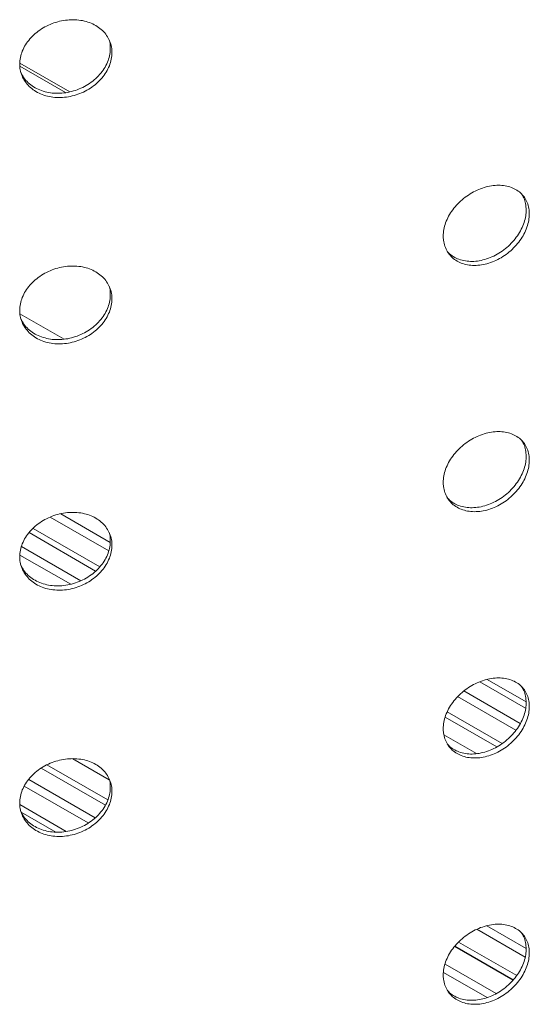
# Model space of a CAD drawing. Units: millimetres. Extents: x -5421 to 12592, y -7586 to 2042.
# Drawn here: x 6156 to 6291, y -5887 to -5626 of the extents above; entities that cross this region are included whole.
import ezdxf

# ---------------------------------------------------------------- set-up
doc = ezdxf.new("R2010")
doc.units = ezdxf.units.MM

msp = doc.modelspace()

# ---------------------------------------------------------------- linework, layer by layer
at = {"color": 7, "linetype": 'Continuous', "lineweight": 15}
for p, q in [((6169.24, -5645.41), (6156.02, -5637.77)), ((6271.23, -5872.06), (6286.7, -5880.99)), ((6271.35, -5871.92), (6286.83, -5880.86)), ((6287.7, -5879.73), (6272.31, -5870.85))]:
    msp.add_line(p, q, dxfattribs=at)
at = {"color": 8, "linetype": 'Continuous', "lineweight": 15}
for p, q in [((6156.03, -5638.56), (6168.17, -5645.57)), ((6156.05, -5704.21), (6167.74, -5710.96)), ((6166.85, -5757.29), (6179.99, -5764.87)), ((6179.6, -5767.11), (6164.09, -5758.16)), ((6176.12, -5772.47), (6158.47, -5762.28)), ((6159.54, -5761.14), (6177.21, -5771.34)), ((6169.5, -5775.98), (6156.04, -5768.21)), ((6156.46, -5765.98), (6172.16, -5775.05)), ((6290.07, -5808.86), (6277.9, -5801.84)), ((6279.86, -5801.21), (6290.2, -5807.18)), ((6273.69, -5804.27), (6288.64, -5812.9)), ((6287.48, -5814.69), (6272.04, -5805.78)), ((6269.31, -5809.81), (6283.88, -5818.22)), ((6282.4, -5819.13), (6268.75, -5811.25)), ((6268.42, -5815.92), (6277.02, -5820.89)), ((6179.74, -5827.81), (6170.11, -5822.25)), ((6178.7, -5834.58), (6161.67, -5824.74)), ((6163.22, -5823.88), (6179.33, -5833.18)), ((6158.39, -5827.71), (6176.01, -5837.89)), ((6174.16, -5839.28), (6157.21, -5829.5)), ((6156.02, -5834.42), (6168.31, -5841.52)), ((6165.58, -5841.7), (6156.41, -5836.41)), ((6289.93, -5874.89), (6277.1, -5867.48)), ((6279.76, -5866.56), (6290.21, -5872.59)), ((6268.71, -5876.71), (6282.27, -5884.53)), ((6279.83, -5885.59), (6268.29, -5878.93))]:
    msp.add_line(p, q, dxfattribs=at)
at = {"color": 7, "linetype": 'Continuous', "lineweight": 15}
for points, knots in [([(6180.43, -5634.97), (6180.4, -5635.55), (6180.33, -5636.71), (6179.8, -5638.46), (6178.96, -5640.15), (6177.81, -5641.74), (6176.39, -5643.18), (6174.75, -5644.44), (6172.91, -5645.47), (6170.94, -5646.24), (6168.89, -5646.73), (6166.82, -5646.94), (6164.8, -5646.84), (6162.86, -5646.45), (6161.08, -5645.77), (6159.5, -5644.84), (6158.18, -5643.66), (6157.13, -5642.29), (6156.4, -5640.75), (6156.06, -5639.3), (6155.96, -5637.81), (6156.12, -5636.28), (6156.63, -5634.55), (6157.49, -5632.88), (6158.64, -5631.31), (6160.07, -5629.9), (6161.73, -5628.67), (6163.57, -5627.66), (6165.55, -5626.9), (6167.6, -5626.42), (6169.66, -5626.21), (6171.69, -5626.3), (6173.62, -5626.67), (6175.39, -5627.32), (6176.96, -5628.23), (6178.27, -5629.38), (6179.31, -5630.73), (6180.03, -5632.25), (6180.39, -5633.69), (6180.42, -5634.62), (6180.43, -5634.97)], [0, 0, 0, 0, 0.0268413, 0.0536826, 0.0805237, 0.1073648, 0.1342105, 0.1610561, 0.1879052, 0.2147542, 0.2415988, 0.2684434, 0.2952827, 0.3221221, 0.3489633, 0.3758045, 0.4026514, 0.4294983, 0.4563457, 0.4831931, 0.5, 0.5268421, 0.5536843, 0.5805263, 0.6073682, 0.634214, 0.6610598, 0.6879078, 0.7147558, 0.7415992, 0.7684426, 0.7952817, 0.8221208, 0.848963, 0.8758051, 0.9026532, 0.9295013, 0.9563492, 0.983197, 1, 1, 1, 1]), ([(6180.01, -5633.84), (6180, -5633.27), (6179.98, -5632.5), (6179.73, -5631.8), (6179.67, -5631.62)], [0, 0, 0, 0, 0.749428, 1, 1, 1, 1]), ([(6156.37, -5640.36), (6156.6, -5640.81), (6157.09, -5641.75), (6158.22, -5643), (6159.65, -5644.09), (6161.31, -5644.93), (6163.15, -5645.5), (6165.13, -5645.78), (6167.18, -5645.77), (6169.24, -5645.46), (6171.27, -5644.85), (6173.2, -5643.98), (6174.97, -5642.86), (6176.54, -5641.53), (6177.85, -5640.03), (6178.9, -5638.39), (6179.61, -5636.68), (6179.97, -5635.14), (6180, -5634.21), (6180.01, -5633.84)], [0, 0, 0, 0, 0.053373, 0.113947, 0.17453, 0.235113, 0.295701, 0.356289, 0.416866, 0.477444, 0.538012, 0.598579, 0.659154, 0.719729, 0.780317, 0.840905, 0.901493, 0.96208, 1, 1, 1, 1]), ([(6291.03, -5677.75), (6291, -5678.33), (6290.94, -5679.5), (6290.45, -5681.31), (6289.66, -5683.09), (6288.6, -5684.82), (6287.28, -5686.43), (6285.75, -5687.88), (6284.04, -5689.12), (6282.2, -5690.13), (6280.29, -5690.86), (6278.36, -5691.31), (6276.47, -5691.45), (6274.66, -5691.29), (6272.99, -5690.82), (6271.51, -5690.07), (6270.27, -5689.05), (6269.29, -5687.8), (6268.61, -5686.34), (6268.28, -5684.94), (6268.19, -5683.45), (6268.34, -5681.91), (6268.82, -5680.12), (6269.62, -5678.35), (6270.7, -5676.65), (6272.04, -5675.06), (6273.6, -5673.64), (6275.32, -5672.41), (6277.17, -5671.42), (6279.08, -5670.7), (6281.01, -5670.25), (6282.9, -5670.1), (6284.69, -5670.24), (6286.34, -5670.69), (6287.8, -5671.42), (6289.03, -5672.41), (6289.99, -5673.64), (6290.66, -5675.08), (6290.99, -5676.47), (6291.02, -5677.4), (6291.03, -5677.75)], [0, 0, 0, 0, 0.026841, 0.053683, 0.080524, 0.107365, 0.13421, 0.161056, 0.187905, 0.214754, 0.241599, 0.268443, 0.295283, 0.322122, 0.348963, 0.375804, 0.402651, 0.429498, 0.456346, 0.483193, 0.5, 0.526842, 0.553684, 0.580526, 0.607368, 0.634214, 0.66106, 0.687908, 0.714756, 0.741599, 0.768443, 0.795282, 0.822121, 0.848963, 0.875805, 0.902653, 0.929501, 0.956349, 0.983197, 1, 1, 1, 1]), ([(6290.22, -5676.7), (6290.18, -5676.13), (6290.12, -5675.01), (6289.68, -5673.57), (6289.19, -5672.79), (6288.98, -5672.44)], [0, 0, 0, 0, 0.360502, 0.721004, 1, 1, 1, 1]), ([(6269.3, -5687.68), (6269.5, -5687.92), (6270.05, -5688.55), (6271.23, -5689.32), (6272.78, -5689.98), (6274.51, -5690.33), (6276.35, -5690.38), (6278.27, -5690.12), (6280.2, -5689.57), (6282.08, -5688.73), (6283.88, -5687.63), (6285.52, -5686.3), (6286.99, -5684.79), (6288.21, -5683.13), (6289.18, -5681.38), (6289.84, -5679.58), (6290.17, -5678), (6290.2, -5677.06), (6290.22, -5676.7)], [0, 0, 0, 0, 0.038495, 0.104237, 0.169979, 0.235726, 0.301473, 0.367209, 0.432945, 0.498671, 0.564396, 0.630129, 0.695862, 0.76161, 0.827357, 0.893104, 0.958851, 1, 1, 1, 1]), ([(6180.43, -5700.3), (6180.4, -5700.88), (6180.33, -5702.03), (6179.8, -5703.78), (6178.96, -5705.47), (6177.81, -5707.06), (6176.39, -5708.5), (6174.75, -5709.76), (6172.91, -5710.79), (6170.94, -5711.56), (6168.89, -5712.06), (6166.82, -5712.26), (6164.8, -5712.16), (6162.86, -5711.77), (6161.08, -5711.1), (6159.5, -5710.16), (6158.18, -5708.98), (6157.13, -5707.61), (6156.4, -5706.07), (6156.06, -5704.63), (6155.96, -5703.13), (6156.12, -5701.61), (6156.63, -5699.88), (6157.49, -5698.2), (6158.64, -5696.64), (6160.07, -5695.22), (6161.73, -5693.99), (6163.57, -5692.99), (6165.55, -5692.22), (6167.6, -5691.74), (6169.66, -5691.53), (6171.69, -5691.62), (6173.62, -5691.99), (6175.39, -5692.65), (6176.96, -5693.56), (6178.27, -5694.71), (6179.31, -5696.06), (6180.03, -5697.58), (6180.39, -5699.01), (6180.42, -5699.94), (6180.43, -5700.3)], [0, 0, 0, 0, 0.026841, 0.053683, 0.080524, 0.107365, 0.13421, 0.161056, 0.187905, 0.214754, 0.241599, 0.268443, 0.295283, 0.322122, 0.348963, 0.375804, 0.402651, 0.429498, 0.456346, 0.483193, 0.5, 0.526842, 0.553684, 0.580526, 0.607368, 0.634214, 0.66106, 0.687908, 0.714756, 0.741599, 0.768443, 0.795282, 0.822121, 0.848963, 0.875805, 0.902653, 0.929501, 0.956349, 0.983197, 1, 1, 1, 1]), ([(6180.01, -5699.17), (6180, -5698.59), (6179.98, -5697.83), (6179.73, -5697.12), (6179.67, -5696.95)], [0, 0, 0, 0, 0.749428, 1, 1, 1, 1]), ([(6156.37, -5705.69), (6156.6, -5706.13), (6157.09, -5707.07), (6158.22, -5708.32), (6159.65, -5709.41), (6161.31, -5710.25), (6163.15, -5710.82), (6165.13, -5711.11), (6167.18, -5711.09), (6169.24, -5710.78), (6171.27, -5710.17), (6173.2, -5709.31), (6174.97, -5708.19), (6176.54, -5706.86), (6177.85, -5705.35), (6178.9, -5703.72), (6179.61, -5702), (6179.97, -5700.47), (6180, -5699.53), (6180.01, -5699.17)], [0, 0, 0, 0, 0.053373, 0.113947, 0.17453, 0.235113, 0.295701, 0.356289, 0.416866, 0.477444, 0.538012, 0.598579, 0.659154, 0.719729, 0.780317, 0.840905, 0.901493, 0.96208, 1, 1, 1, 1]), ([(6291.03, -5743.07), (6291, -5743.66), (6290.94, -5744.82), (6290.45, -5746.63), (6289.66, -5748.42), (6288.6, -5750.14), (6287.28, -5751.75), (6285.75, -5753.2), (6284.04, -5754.45), (6282.2, -5755.45), (6280.29, -5756.19), (6278.36, -5756.63), (6276.47, -5756.77), (6274.66, -5756.61), (6272.99, -5756.14), (6271.51, -5755.39), (6270.27, -5754.37), (6269.29, -5753.12), (6268.61, -5751.67), (6268.28, -5750.26), (6268.19, -5748.78), (6268.34, -5747.24), (6268.82, -5745.44), (6269.62, -5743.67), (6270.7, -5741.97), (6272.04, -5740.39), (6273.6, -5738.96), (6275.32, -5737.74), (6277.17, -5736.75), (6279.08, -5736.02), (6281.01, -5735.57), (6282.9, -5735.42), (6284.69, -5735.57), (6286.34, -5736.01), (6287.8, -5736.74), (6289.03, -5737.74), (6289.99, -5738.96), (6290.66, -5740.4), (6290.99, -5741.79), (6291.02, -5742.72), (6291.03, -5743.07)], [0, 0, 0, 0, 0.026841, 0.053683, 0.080524, 0.107365, 0.13421, 0.161056, 0.187905, 0.214754, 0.241599, 0.268443, 0.295283, 0.322122, 0.348963, 0.375804, 0.402651, 0.429498, 0.456346, 0.483193, 0.5, 0.526842, 0.553684, 0.580526, 0.607368, 0.634214, 0.66106, 0.687908, 0.714756, 0.741599, 0.768443, 0.795282, 0.822121, 0.848963, 0.875805, 0.902653, 0.929501, 0.956349, 0.983197, 1, 1, 1, 1]), ([(6290.22, -5742.02), (6290.18, -5741.46), (6290.12, -5740.33), (6289.68, -5738.89), (6289.19, -5738.11), (6288.98, -5737.77)], [0, 0, 0, 0, 0.360502, 0.721004, 1, 1, 1, 1]), ([(6269.3, -5753.01), (6269.5, -5753.24), (6270.05, -5753.88), (6271.23, -5754.64), (6272.78, -5755.3), (6274.51, -5755.65), (6276.35, -5755.7), (6278.27, -5755.44), (6280.2, -5754.89), (6282.08, -5754.05), (6283.88, -5752.96), (6285.52, -5751.63), (6286.99, -5750.12), (6288.21, -5748.46), (6289.18, -5746.7), (6289.84, -5744.9), (6290.17, -5743.32), (6290.2, -5742.38), (6290.22, -5742.02)], [0, 0, 0, 0, 0.038495, 0.104237, 0.169979, 0.235726, 0.301473, 0.367209, 0.432945, 0.498671, 0.564396, 0.630129, 0.695862, 0.76161, 0.827357, 0.893104, 0.958851, 1, 1, 1, 1]), ([(6180.43, -5765.62), (6180.4, -5766.2), (6180.33, -5767.36), (6179.8, -5769.1), (6178.96, -5770.79), (6177.81, -5772.38), (6176.39, -5773.83), (6174.75, -5775.08), (6172.91, -5776.11), (6170.94, -5776.89), (6168.89, -5777.38), (6166.82, -5777.58), (6164.8, -5777.49), (6162.86, -5777.1), (6161.08, -5776.42), (6159.5, -5775.48), (6158.18, -5774.31), (6157.13, -5772.93), (6156.4, -5771.4), (6156.06, -5769.95), (6155.96, -5768.45), (6156.12, -5766.93), (6156.63, -5765.2), (6157.49, -5763.53), (6158.64, -5761.96), (6160.07, -5760.55), (6161.73, -5759.31), (6163.57, -5758.31), (6165.55, -5757.55), (6167.6, -5757.06), (6169.66, -5756.86), (6171.69, -5756.95), (6173.62, -5757.32), (6175.39, -5757.97), (6176.96, -5758.88), (6178.27, -5760.03), (6179.31, -5761.38), (6180.03, -5762.9), (6180.39, -5764.34), (6180.42, -5765.26), (6180.43, -5765.62)], [0, 0, 0, 0, 0.026841, 0.053683, 0.080524, 0.107365, 0.13421, 0.161056, 0.187905, 0.214754, 0.241599, 0.268443, 0.295283, 0.322122, 0.348963, 0.375804, 0.402651, 0.429498, 0.456346, 0.483193, 0.5, 0.526842, 0.553684, 0.580526, 0.607368, 0.634214, 0.66106, 0.687908, 0.714756, 0.741599, 0.768443, 0.795282, 0.822121, 0.848963, 0.875805, 0.902653, 0.929501, 0.956349, 0.983197, 1, 1, 1, 1]), ([(6180.01, -5764.49), (6180, -5763.92), (6179.98, -5763.15), (6179.73, -5762.45), (6179.67, -5762.27)], [0, 0, 0, 0, 0.7494278, 1, 1, 1, 1]), ([(6156.37, -5771.01), (6156.6, -5771.45), (6157.09, -5772.4), (6158.22, -5773.64), (6159.65, -5774.73), (6161.31, -5775.58), (6163.15, -5776.15), (6165.13, -5776.43), (6167.18, -5776.41), (6169.24, -5776.1), (6171.27, -5775.5), (6173.2, -5774.63), (6174.97, -5773.51), (6176.54, -5772.18), (6177.85, -5770.67), (6178.9, -5769.04), (6179.61, -5767.32), (6179.97, -5765.79), (6180, -5764.85), (6180.01, -5764.49)], [0, 0, 0, 0, 0.053373, 0.113947, 0.17453, 0.235113, 0.295701, 0.356289, 0.416866, 0.477444, 0.538012, 0.598579, 0.659154, 0.719729, 0.780317, 0.840905, 0.901493, 0.96208, 1, 1, 1, 1]), ([(6291.03, -5808.4), (6291, -5808.98), (6290.94, -5810.14), (6290.45, -5811.95), (6289.66, -5813.74), (6288.6, -5815.47), (6287.28, -5817.08), (6285.75, -5818.53), (6284.04, -5819.77), (6282.2, -5820.78), (6280.29, -5821.51), (6278.36, -5821.96), (6276.47, -5822.09), (6274.66, -5821.93), (6272.99, -5821.46), (6271.51, -5820.71), (6270.27, -5819.69), (6269.29, -5818.44), (6268.61, -5816.99), (6268.28, -5815.59), (6268.19, -5814.1), (6268.34, -5812.56), (6268.82, -5810.77), (6269.62, -5809), (6270.7, -5807.29), (6272.04, -5805.71), (6273.6, -5804.28), (6275.32, -5803.06), (6277.17, -5802.07), (6279.08, -5801.34), (6281.01, -5800.89), (6282.9, -5800.75), (6284.69, -5800.89), (6286.34, -5801.34), (6287.8, -5802.06), (6289.03, -5803.06), (6289.99, -5804.29), (6290.66, -5805.72), (6290.99, -5807.12), (6291.02, -5808.04), (6291.03, -5808.4)], [0, 0, 0, 0, 0.026841, 0.053683, 0.080524, 0.107365, 0.13421, 0.161056, 0.187905, 0.214754, 0.241599, 0.268443, 0.295283, 0.322122, 0.348963, 0.375804, 0.402651, 0.429498, 0.456346, 0.483193, 0.5, 0.526842, 0.553684, 0.580526, 0.607368, 0.634214, 0.66106, 0.687908, 0.714756, 0.741599, 0.768443, 0.795282, 0.822121, 0.848963, 0.875805, 0.902653, 0.929501, 0.956349, 0.983197, 1, 1, 1, 1]), ([(6290.22, -5807.34), (6290.18, -5806.78), (6290.12, -5805.65), (6289.68, -5804.21), (6289.19, -5803.43), (6288.98, -5803.09)], [0, 0, 0, 0, 0.360502, 0.721004, 1, 1, 1, 1]), ([(6269.3, -5818.33), (6269.5, -5818.56), (6270.05, -5819.2), (6271.23, -5819.96), (6272.78, -5820.62), (6274.51, -5820.97), (6276.35, -5821.03), (6278.27, -5820.77), (6280.2, -5820.22), (6282.08, -5819.37), (6283.88, -5818.28), (6285.52, -5816.95), (6286.99, -5815.44), (6288.21, -5813.78), (6289.18, -5812.02), (6289.84, -5810.22), (6290.17, -5808.65), (6290.2, -5807.71), (6290.22, -5807.34)], [0, 0, 0, 0, 0.038495, 0.104237, 0.169979, 0.235726, 0.301473, 0.367209, 0.432945, 0.498671, 0.564396, 0.630129, 0.695862, 0.76161, 0.827357, 0.893104, 0.958851, 1, 1, 1, 1]), ([(6180.43, -5830.94), (6180.4, -5831.52), (6180.33, -5832.68), (6179.8, -5834.43), (6178.96, -5836.12), (6177.81, -5837.71), (6176.39, -5839.15), (6174.75, -5840.41), (6172.91, -5841.43), (6170.94, -5842.21), (6168.89, -5842.7), (6166.82, -5842.91), (6164.8, -5842.81), (6162.86, -5842.42), (6161.08, -5841.74), (6159.5, -5840.81), (6158.18, -5839.63), (6157.13, -5838.26), (6156.4, -5836.72), (6156.06, -5835.27), (6155.96, -5833.78), (6156.12, -5832.25), (6156.63, -5830.52), (6157.49, -5828.85), (6158.64, -5827.28), (6160.07, -5825.87), (6161.73, -5824.64), (6163.57, -5823.63), (6165.55, -5822.87), (6167.6, -5822.39), (6169.66, -5822.18), (6171.69, -5822.27), (6173.62, -5822.64), (6175.39, -5823.29), (6176.96, -5824.2), (6178.27, -5825.35), (6179.31, -5826.7), (6180.03, -5828.22), (6180.39, -5829.66), (6180.42, -5830.59), (6180.43, -5830.94)], [0, 0, 0, 0, 0.0268413, 0.0536826, 0.0805237, 0.1073648, 0.1342105, 0.1610561, 0.1879052, 0.2147542, 0.2415988, 0.2684434, 0.2952827, 0.3221221, 0.3489633, 0.3758045, 0.4026514, 0.4294983, 0.4563457, 0.4831931, 0.5, 0.5268421, 0.5536843, 0.5805263, 0.6073682, 0.634214, 0.6610598, 0.6879078, 0.7147558, 0.7415992, 0.7684426, 0.7952817, 0.8221208, 0.848963, 0.8758051, 0.9026532, 0.9295013, 0.9563492, 0.983197, 1, 1, 1, 1]), ([(6180.01, -5829.81), (6180, -5829.24), (6179.98, -5828.47), (6179.73, -5827.77), (6179.67, -5827.59)], [0, 0, 0, 0, 0.749428, 1, 1, 1, 1]), ([(6156.37, -5836.33), (6156.6, -5836.78), (6157.09, -5837.72), (6158.22, -5838.97), (6159.65, -5840.06), (6161.31, -5840.9), (6163.15, -5841.47), (6165.13, -5841.75), (6167.18, -5841.74), (6169.24, -5841.43), (6171.27, -5840.82), (6173.2, -5839.95), (6174.97, -5838.83), (6176.54, -5837.5), (6177.85, -5836), (6178.9, -5834.36), (6179.61, -5832.65), (6179.97, -5831.11), (6180, -5830.18), (6180.01, -5829.81)], [0, 0, 0, 0, 0.053373, 0.113947, 0.17453, 0.235113, 0.295701, 0.356289, 0.416866, 0.477444, 0.538012, 0.598579, 0.659154, 0.719729, 0.780317, 0.840905, 0.901493, 0.96208, 1, 1, 1, 1]), ([(6291.03, -5873.72), (6291, -5874.3), (6290.94, -5875.47), (6290.45, -5877.28), (6289.66, -5879.06), (6288.6, -5880.79), (6287.28, -5882.4), (6285.75, -5883.85), (6284.04, -5885.09), (6282.2, -5886.1), (6280.29, -5886.83), (6278.36, -5887.28), (6276.47, -5887.42), (6274.66, -5887.26), (6272.99, -5886.79), (6271.51, -5886.04), (6270.27, -5885.02), (6269.29, -5883.77), (6268.61, -5882.31), (6268.28, -5880.91), (6268.19, -5879.42), (6268.34, -5877.88), (6268.82, -5876.09), (6269.62, -5874.32), (6270.7, -5872.62), (6272.04, -5871.03), (6273.6, -5869.61), (6275.32, -5868.38), (6277.17, -5867.39), (6279.08, -5866.67), (6281.01, -5866.22), (6282.9, -5866.07), (6284.69, -5866.21), (6286.34, -5866.66), (6287.8, -5867.39), (6289.03, -5868.38), (6289.99, -5869.61), (6290.66, -5871.05), (6290.99, -5872.44), (6291.02, -5873.36), (6291.03, -5873.72)], [0, 0, 0, 0, 0.026841, 0.053683, 0.080524, 0.107365, 0.13421, 0.161056, 0.187905, 0.214754, 0.241599, 0.268443, 0.295283, 0.322122, 0.348963, 0.375804, 0.402651, 0.429498, 0.456346, 0.483193, 0.5, 0.526842, 0.553684, 0.580526, 0.607368, 0.634214, 0.66106, 0.687908, 0.714756, 0.741599, 0.768443, 0.795282, 0.822121, 0.848963, 0.875805, 0.902653, 0.929501, 0.956349, 0.983197, 1, 1, 1, 1]), ([(6290.22, -5872.67), (6290.18, -5872.1), (6290.12, -5870.98), (6289.68, -5869.54), (6289.19, -5868.76), (6288.98, -5868.41)], [0, 0, 0, 0, 0.360502, 0.7210043, 1, 1, 1, 1]), ([(6269.3, -5883.65), (6269.5, -5883.89), (6270.05, -5884.52), (6271.23, -5885.29), (6272.78, -5885.95), (6274.51, -5886.3), (6276.35, -5886.35), (6278.27, -5886.09), (6280.2, -5885.54), (6282.08, -5884.7), (6283.88, -5883.6), (6285.52, -5882.27), (6286.99, -5880.76), (6288.21, -5879.1), (6289.18, -5877.35), (6289.84, -5875.55), (6290.17, -5873.97), (6290.2, -5873.03), (6290.22, -5872.67)], [0, 0, 0, 0, 0.038495, 0.104237, 0.169979, 0.235726, 0.301473, 0.367209, 0.432945, 0.498671, 0.564396, 0.630129, 0.695862, 0.76161, 0.827357, 0.893104, 0.958851, 1, 1, 1, 1])]:
    msp.add_open_spline(points, degree=3, knots=knots, dxfattribs=at)

doc.saveas('drawing.dxf')
